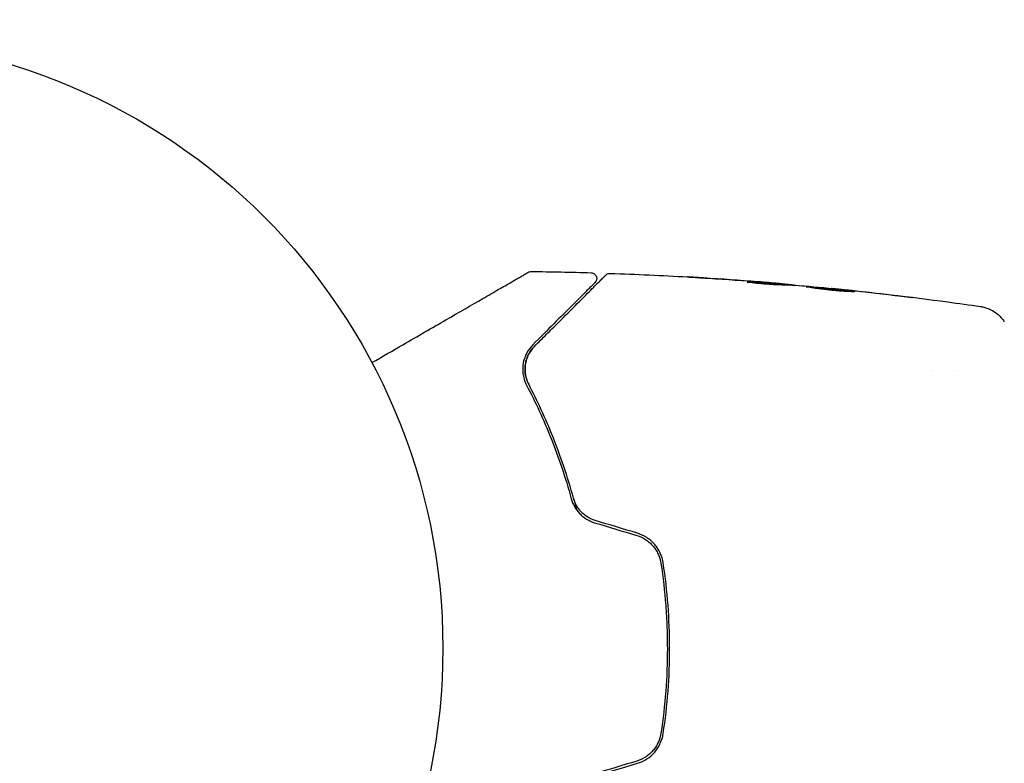
# Model space of a CAD drawing. Units: millimetres. Extents: x -4652 to 3011, y -2973 to 3125.
# Drawn here: x -2148 to -2062, y -10 to 55 of the extents above; entities that cross this region are included whole.
import ezdxf

# ---------------------------------------------------------------- set-up
doc = ezdxf.new("R2010")
doc.units = ezdxf.units.MM
doc.header["$LTSCALE"] = 20
doc.linetypes.add('HIDDEN', pattern=[9.525, 6.35, -3.175])
doc.layers.add('2d', color=230, linetype='Continuous')
doc.layers.add('EN-Free_Space_Hatch', color=10, linetype='HIDDEN')

msp = doc.modelspace()

# ---------------------------------------------------------------- hatches: boundary and pattern name
at = {"layer": 'EN-Free_Space_Hatch'}
h = msp.add_hatch(dxfattribs=at)
h.set_pattern_fill('ANSI31', color=256, scale=100)
h.set_pattern_definition([(85.713, (-2878.02, -1236.72), (-316.612, 23.733), [])])
edge = h.paths.add_edge_path()
edge.add_arc((-2878.02, -1236.718), 500, 0, 360)
edge = h.paths.add_edge_path()
edge.add_line((-393.006, 237.294), (656, 2054.226))
edge.add_arc((1522.026, 1554.226), 1000, 60, 150, ccw=False)
edge.add_arc((1522.026, 1554.226), 1000, -30, 60, ccw=False)
edge.add_line((2388.051, 1054.226), (1339.045, -762.706))
edge.add_arc((473.02, -262.706), 1000, 240, 330, ccw=False)
edge.add_arc((473.02, -262.706), 1000, 150, 240, ccw=False)

# ---------------------------------------------------------------- linework, layer by layer
at = {"layer": '2d'}
for p, q in [((-2081.549, 31.562), (-2081.549, 31.655)), ((-2080.508, 31.508), (-2080.508, 31.563)), ((-2077.235, 31.24), (-2077.235, 31.27)), ((-2068.51, 24.15), (-2068.51, 24.15)), ((-2066.535, 24.15), (-2066.534, 24.15))]:
    msp.add_line(p, q, dxfattribs=at)
msp.add_circle((-2164, 0), 53, dxfattribs=at)
for points, knots in [([(-2117.167, 24.812), (-2116.247, 25.343), (-2115.35, 25.861), (-2113.822, 26.743), (-2113.179, 27.115), (-2111.933, 27.834), (-2111.33, 28.182), (-2109.584, 29.19), (-2108.505, 29.813), (-2107.297, 30.511), (-2107.063, 30.646), (-2106.61, 30.907), (-2106.391, 31.034), (-2105.767, 31.394), (-2105.394, 31.609), (-2104.745, 31.984), (-2104.469, 32.143), (-2104.145, 32.33), (-2104.052, 32.384), (-2103.899, 32.473), (-2103.839, 32.507), (-2103.779, 32.542), (-2103.763, 32.551), (-2103.743, 32.563), (-2103.738, 32.565), (-2103.72, 32.576), (-2103.709, 32.582), (-2103.677, 32.601), (-2103.66, 32.611), (-2103.618, 32.635), (-2103.601, 32.644), (-2103.58, 32.657), (-2103.574, 32.66), (-2103.574, 32.66)], [0.00199215, 0.00199215, 0.00199215, 0.00199215, 0.00593492, 0.00593492, 0.00890238, 0.00890238, 0.01186983, 0.01186983, 0.01780475, 0.01780475, 0.01928848, 0.01928848, 0.02077221, 0.02077221, 0.02373967, 0.02373967, 0.02670713, 0.02670713, 0.02819086, 0.02819086, 0.02967459, 0.02967459, 0.03041645, 0.03041645, 0.03115832, 0.03115832, 0.03264205, 0.03264205, 0.0356095, 0.0356095, 0.04154442, 0.04154442, 0.04655546, 0.04655546, 0.04655546, 0.04655546]), ([(-2103.574, 32.66), (-2103.558, 32.669), (-2103.542, 32.678), (-2103.509, 32.692), (-2103.492, 32.698), (-2103.424, 32.72), (-2103.371, 32.728), (-2103.318, 32.727)], [0, 0, 0, 0, 0.054754, 0.054754, 0.1088548, 0.1088548, 0.2669812, 0.2669812, 0.2669812, 0.2669812]), ([(-2098.119, 32.62), (-2098.065, 32.618), (-2098.01, 32.608), (-2097.909, 32.57), (-2097.861, 32.543), (-2097.776, 32.474), (-2097.739, 32.433), (-2097.682, 32.341), (-2097.66, 32.29), (-2097.635, 32.185), (-2097.631, 32.129), (-2097.64, 32.021), (-2097.654, 31.967), (-2097.698, 31.868), (-2097.728, 31.822), (-2097.77, 31.777), (-2097.775, 31.772), (-2097.78, 31.767)], [0, 0, 0, 0, 0.16195, 0.16195, 0.324498, 0.324498, 0.487024, 0.487024, 0.649551, 0.649551, 0.812077, 0.812077, 0.974604, 0.974604, 1.137131, 1.137131, 1.15836, 1.15836, 1.15836, 1.15836]), ([(-2096.843, 32.421), (-2096.828, 32.436), (-2096.812, 32.45), (-2096.779, 32.475), (-2096.762, 32.487), (-2096.708, 32.519), (-2096.669, 32.536), (-2096.578, 32.562), (-2096.524, 32.569), (-2096.472, 32.567)], [0, 0, 0, 0, 0.0629599, 0.0629599, 0.1249315, 0.1249315, 0.2508956, 0.2508956, 0.4090428, 0.4090428, 0.4090428, 0.4090428]), ([(-2097.78, 31.767), (-2097.78, 31.767), (-2097.783, 31.764), (-2097.793, 31.754), (-2097.801, 31.746), (-2097.824, 31.723), (-2097.839, 31.707), (-2097.867, 31.679), (-2097.873, 31.674), (-2097.885, 31.662), (-2097.889, 31.657), (-2097.918, 31.628), (-2097.963, 31.584), (-2098.165, 31.382), (-2098.39, 31.156), (-2098.849, 30.697), (-2099.023, 30.523), (-2099.407, 30.139), (-2099.615, 29.931), (-2100.286, 29.26), (-2100.794, 28.753), (-2101.913, 27.633), (-2102.525, 27.021), (-2103.186, 26.361)], [0.03558387, 0.03558387, 0.03558387, 0.03558387, 0.03944311, 0.03944311, 0.04382568, 0.04382568, 0.04820825, 0.04820825, 0.04930389, 0.04930389, 0.05039953, 0.05039953, 0.05259082, 0.05259082, 0.05697338, 0.05697338, 0.05916467, 0.05916467, 0.06135595, 0.06135595, 0.06573852, 0.06573852, 0.07012109, 0.07012109, 0.07012109, 0.07012109]), ([(-2103.044, 26.219), (-2102.682, 26.581), (-2102.332, 26.932), (-2101.654, 27.609), (-2101.327, 27.936), (-2100.389, 28.874), (-2099.822, 29.441), (-2098.817, 30.446), (-2098.379, 30.885), (-2097.927, 31.337), (-2097.841, 31.423), (-2097.68, 31.584), (-2097.604, 31.659), (-2097.396, 31.868), (-2097.281, 31.982), (-2097.101, 32.163), (-2097.036, 32.228), (-2096.977, 32.287), (-2096.964, 32.3), (-2096.95, 32.313), (-2096.944, 32.32), (-2096.912, 32.351), (-2096.893, 32.371), (-2096.866, 32.398), (-2096.857, 32.406), (-2096.846, 32.418), (-2096.843, 32.421), (-2096.843, 32.421)], [0, 0, 0, 0, 0.00232139, 0.00232139, 0.00464279, 0.00464279, 0.00928557, 0.00928557, 0.01392836, 0.01392836, 0.01508906, 0.01508906, 0.01624975, 0.01624975, 0.01857115, 0.01857115, 0.02089254, 0.02089254, 0.02205324, 0.02205324, 0.02321393, 0.02321393, 0.02785672, 0.02785672, 0.03249951, 0.03249951, 0.03650692, 0.03650692, 0.03650692, 0.03650692]), ([(-2088.362, 32.17), (-2088.557, 32.182), (-2088.741, 32.194), (-2089.084, 32.215), (-2089.236, 32.224), (-2089.491, 32.24), (-2089.591, 32.246), (-2089.693, 32.252), (-2089.718, 32.254), (-2089.753, 32.256), (-2089.761, 32.257), (-2089.761, 32.257)], [0, 0, 0, 0, 0.000583833, 0.000583833, 0.001167665, 0.001167665, 0.001751498, 0.001751498, 0.002043414, 0.002043414, 0.00233533, 0.00233533, 0.00233533, 0.00233533]), ([(-2089.761, 32.257), (-2089.761, 32.257), (-2089.749, 32.256), (-2089.698, 32.253), (-2089.66, 32.251), (-2089.511, 32.242), (-2089.364, 32.233), (-2089.094, 32.217), (-2088.994, 32.211), (-2088.786, 32.198), (-2088.676, 32.191), (-2088.445, 32.177), (-2088.328, 32.169), (-2088.092, 32.154), (-2087.971, 32.147), (-2087.853, 32.139)], [0.00233533, 0.00233533, 0.00233533, 0.00233533, 0.002690934, 0.002690934, 0.003046538, 0.003046538, 0.003757746, 0.003757746, 0.00411335, 0.00411335, 0.004468954, 0.004468954, 0.004824559, 0.004824559, 0.005180163, 0.005180163, 0.005180163, 0.005180163]), ([(-2082.005, 31.576), (-2082.149, 31.577), (-2082.378, 31.585), (-2082.934, 31.62), (-2083.246, 31.646), (-2083.834, 31.705), (-2084.096, 31.736), (-2084.469, 31.784), (-2084.572, 31.797), (-2084.572, 31.803)], [0, 0, 0, 0, 0.000902006, 0.000902006, 0.001804012, 0.001804012, 0.002706017, 0.002706017, 0.003608023, 0.003608023, 0.003608023, 0.003608023]), ([(-2084.418, 31.804), (-2083.965, 31.786), (-2083.512, 31.767), (-2082.606, 31.72), (-2082.153, 31.693), (-2081.7, 31.663)], [0, 0, 0, 0, 0.00293865, 0.00293865, 0.005877301, 0.005877301, 0.005877301, 0.005877301]), ([(-2081.901, 31.691), (-2082.132, 31.712), (-2082.398, 31.735), (-2083, 31.785), (-2083.32, 31.811), (-2083.657, 31.838)], [0, 0, 0, 0, 0.001013144, 0.001013144, 0.002026288, 0.002026288, 0.002026288, 0.002026288]), ([(-2081.877, 31.574), (-2082.271, 31.6), (-2082.665, 31.623), (-2083.163, 31.649), (-2083.268, 31.654), (-2083.373, 31.659)], [0.000382019, 0.000382019, 0.000382019, 0.000382019, 0.002938651, 0.002938651, 0.003618023, 0.003618023, 0.003618023, 0.003618023]), ([(-2082.111, 31.716), (-2081.942, 31.702), (-2081.779, 31.688), (-2081.465, 31.661), (-2081.321, 31.648), (-2080.934, 31.614), (-2080.75, 31.596), (-2080.673, 31.587)], [0, 0, 0, 0, 0.000502062, 0.000502062, 0.001004123, 0.001004123, 0.002008246, 0.002008246, 0.002008246, 0.002008246]), ([(-2081.7, 31.663), (-2081.637, 31.658), (-2081.593, 31.656), (-2081.546, 31.654), (-2081.543, 31.655), (-2081.596, 31.662), (-2081.715, 31.674), (-2081.901, 31.691)], [0, 0, 0, 0, 0.000405243, 0.000405243, 0.000810487, 0.000810487, 0.001620974, 0.001620974, 0.001620974, 0.001620974]), ([(-2079.779, 31.466), (-2080.15, 31.489), (-2080.521, 31.509), (-2081.078, 31.538), (-2081.263, 31.547), (-2081.634, 31.566), (-2081.82, 31.574), (-2082.005, 31.576)], [0, 0, 0, 0, 0.00236764, 0.00236764, 0.00355146, 0.00355146, 0.00473528, 0.00473528, 0.00473528, 0.00473528]), ([(-2079.448, 31.395), (-2079.448, 31.397), (-2079.434, 31.399), (-2079.38, 31.399), (-2079.34, 31.398), (-2079.234, 31.393), (-2079.169, 31.389), (-2079.016, 31.379), (-2078.927, 31.372), (-2078.635, 31.35), (-2078.4, 31.33), (-2077.895, 31.284), (-2077.619, 31.258), (-2077.208, 31.217), (-2077.07, 31.203), (-2076.801, 31.175), (-2076.67, 31.161), (-2076.416, 31.134), (-2076.294, 31.12), (-2076.067, 31.094), (-2075.961, 31.081), (-2075.764, 31.057), (-2075.677, 31.046), (-2075.525, 31.027), (-2075.459, 31.018), (-2075.353, 31.002), (-2075.314, 30.996), (-2075.26, 30.986), (-2075.246, 30.983), (-2075.246, 30.981)], [0, 0, 0, 0, 0.000411593, 0.000411593, 0.000823185, 0.000823185, 0.001234778, 0.001234778, 0.00164637, 0.00164637, 0.002469556, 0.002469556, 0.003292741, 0.003292741, 0.003704333, 0.003704333, 0.004115926, 0.004115926, 0.004527519, 0.004527519, 0.004939111, 0.004939111, 0.005350704, 0.005350704, 0.005762297, 0.005762297, 0.006173889, 0.006173889, 0.006585482, 0.006585482, 0.006585482, 0.006585482]), ([(-2075.246, 30.981), (-2075.246, 30.978), (-2075.259, 30.976), (-2075.313, 30.974), (-2075.354, 30.973), (-2075.512, 30.974), (-2075.669, 30.978), (-2075.961, 30.992), (-2076.069, 30.998), (-2076.298, 31.013), (-2076.419, 31.022), (-2076.674, 31.042), (-2076.807, 31.054), (-2077.076, 31.079), (-2077.212, 31.093), (-2077.488, 31.123), (-2077.625, 31.138), (-2077.892, 31.171), (-2078.025, 31.187), (-2078.278, 31.221), (-2078.398, 31.237), (-2078.626, 31.269), (-2078.734, 31.284), (-2078.927, 31.312), (-2079.014, 31.325), (-2079.168, 31.348), (-2079.234, 31.358), (-2079.392, 31.38), (-2079.448, 31.39), (-2079.448, 31.395)], [0.006585482, 0.006585482, 0.006585482, 0.006585482, 0.006997131, 0.006997131, 0.00740878, 0.00740878, 0.008232078, 0.008232078, 0.008643727, 0.008643727, 0.009055376, 0.009055376, 0.009467025, 0.009467025, 0.009878674, 0.009878674, 0.010290323, 0.010290323, 0.010701972, 0.010701972, 0.011113622, 0.011113622, 0.011525271, 0.011525271, 0.01193692, 0.01193692, 0.012348569, 0.012348569, 0.013171867, 0.013171867, 0.013171867, 0.013171867]), ([(-2076.162, 31.004), (-2076.168, 31.005), (-2076.174, 31.006), (-2076.294, 31.019), (-2076.414, 31.033), (-2076.668, 31.061), (-2076.801, 31.075), (-2077.069, 31.103), (-2077.205, 31.117), (-2077.481, 31.144), (-2077.618, 31.157), (-2077.886, 31.183), (-2078.019, 31.195), (-2078.172, 31.209), (-2078.198, 31.211), (-2078.223, 31.214)], [0.008624974, 0.008624974, 0.008624974, 0.008624974, 0.008646106, 0.008646106, 0.009057633, 0.009057633, 0.009469161, 0.009469161, 0.009880688, 0.009880688, 0.010292215, 0.010292215, 0.010703743, 0.010703743, 0.010787378, 0.010787378, 0.010787378, 0.010787378]), ([(-2077.235, 31.27), (-2077.235, 31.27), (-2077.21, 31.268), (-2077.111, 31.258), (-2077.037, 31.251), (-2076.845, 31.232), (-2076.727, 31.219), (-2076.452, 31.191), (-2076.297, 31.174), (-2076.125, 31.156)], [0, 0, 0, 0, 0.000630277, 0.000630277, 0.001260554, 0.001260554, 0.00189083, 0.00189083, 0.002521107, 0.002521107, 0.002521107, 0.002521107]), ([(-2077.037, 31.251), (-2073.733, 30.918), (-2070.434, 30.53), (-2066.2, 29.96), (-2065.257, 29.829), (-2064.315, 29.693)], [0, 0, 0, 0, 10.001335, 10.001335, 12.868133, 12.868133, 12.868133, 12.868133]), ([(-2071.043, 30.575), (-2070.876, 30.555), (-2070.727, 30.536), (-2070.537, 30.511), (-2070.48, 30.504), (-2070.381, 30.49), (-2070.338, 30.485), (-2070.235, 30.47), (-2070.199, 30.464), (-2070.198, 30.46), (-2070.234, 30.462), (-2070.336, 30.472), (-2070.379, 30.476), (-2070.478, 30.487), (-2070.534, 30.493), (-2070.661, 30.506), (-2070.731, 30.514), (-2070.878, 30.531), (-2070.957, 30.539), (-2071.206, 30.568), (-2071.383, 30.588), (-2071.741, 30.63), (-2071.918, 30.651), (-2072.085, 30.672)], [0, 0, 0, 0, 0.0005365, 0.0005365, 0.00080475, 0.00080475, 0.001072999, 0.001072999, 0.001609499, 0.001609499, 0.002145999, 0.002145999, 0.002414249, 0.002414249, 0.002682498, 0.002682498, 0.002950748, 0.002950748, 0.003218998, 0.003218998, 0.003755498, 0.003755498, 0.004291997, 0.004291997, 0.004291997, 0.004291997]), ([(-2064.315, 29.693), (-2064.29, 29.689), (-2064.256, 29.684), (-2064.175, 29.669), (-2064.137, 29.662), (-2064.044, 29.642), (-2063.987, 29.628), (-2063.864, 29.593), (-2063.799, 29.572), (-2063.624, 29.51), (-2063.514, 29.464), (-2063.215, 29.316), (-2063.03, 29.198), (-2062.617, 28.866), (-2062.401, 28.629), (-2062.23, 28.367)], [0, 0, 0, 0, 0.306794, 0.306794, 0.490645, 0.490645, 0.697089, 0.697089, 0.91363, 0.91363, 1.272934, 1.272934, 1.923774, 1.923774, 2.86411, 2.86411, 2.86411, 2.86411]), ([(-2103.186, 26.361), (-2103.404, 26.142), (-2103.578, 25.903), (-2103.852, 25.386), (-2103.952, 25.106), (-2104.066, 24.516), (-2104.083, 24.205), (-2104.001, 23.541), (-2103.906, 23.199), (-2103.722, 22.848)], [0, 0, 0, 0, 0.001613359, 0.001613359, 0.003226717, 0.003226717, 0.004840076, 0.004840076, 0.006453435, 0.006453435, 0.006453435, 0.006453435]), ([(-2103.545, 22.941), (-2103.623, 23.09), (-2103.685, 23.242), (-2103.782, 23.546), (-2103.816, 23.698), (-2103.879, 24.146), (-2103.872, 24.437), (-2103.798, 24.861), (-2103.763, 25), (-2103.672, 25.269), (-2103.617, 25.399), (-2103.423, 25.774), (-2103.257, 26.007), (-2103.044, 26.219)], [0, 0, 0, 0, 0.000615532, 0.000615532, 0.001231063, 0.001231063, 0.002462127, 0.002462127, 0.003077658, 0.003077658, 0.00369319, 0.00369319, 0.004924253, 0.004924253, 0.004924253, 0.004924253]), ([(-2103.044, 26.219), (-2103.239, 26.024), (-2103.397, 25.81), (-2103.65, 25.346), (-2103.745, 25.095), (-2103.832, 24.685), (-2103.852, 24.541), (-2103.868, 24.247), (-2103.865, 24.095), (-2103.831, 23.782), (-2103.801, 23.621), (-2103.703, 23.286), (-2103.636, 23.114), (-2103.545, 22.941)], [0, 0, 0, 0, 0.001574347, 0.001574347, 0.003148693, 0.003148693, 0.003935866, 0.003935866, 0.00472304, 0.00472304, 0.005510213, 0.005510213, 0.006297386, 0.006297386, 0.006297386, 0.006297386]), ([(-2103.722, 22.848), (-2102.971, 21.414), (-2102.256, 19.876), (-2100.947, 16.594), (-2100.353, 14.848), (-2099.844, 12.985)], [0, 0, 0, 0, 0.0061147, 0.0061147, 0.01222939, 0.01222939, 0.01222939, 0.01222939]), ([(-2099.651, 13.038), (-2100.168, 14.928), (-2100.769, 16.689), (-2102.084, 19.984), (-2102.8, 21.519), (-2103.545, 22.941)], [0, 0, 0, 0, 0.00623929, 0.00623929, 0.01247858, 0.01247858, 0.01247858, 0.01247858]), ([(-2099.844, 12.985), (-2099.781, 12.756), (-2099.69, 12.528), (-2099.45, 12.099), (-2099.298, 11.891), (-2099.034, 11.614), (-2098.94, 11.528), (-2098.74, 11.365), (-2098.633, 11.289), (-2098.301, 11.085), (-2098.065, 10.979), (-2097.816, 10.904)], [0, 0, 0, 0, 0.000784153, 0.000784153, 0.001568305, 0.001568305, 0.001960381, 0.001960381, 0.002352458, 0.002352458, 0.00313661, 0.00313661, 0.00313661, 0.00313661]), ([(-2099.651, 13.038), (-2099.614, 12.903), (-2099.578, 12.767), (-2099.489, 12.43), (-2099.437, 12.228), (-2099.386, 12.025)], [0.01258207, 0.01258207, 0.01258207, 0.01258207, 0.013033445, 0.013033445, 0.013701326, 0.013701326, 0.013701326, 0.013701326]), ([(-2097.758, 11.095), (-2097.989, 11.165), (-2098.209, 11.264), (-2098.617, 11.513), (-2098.806, 11.666), (-2099.051, 11.922), (-2099.127, 12.011), (-2099.268, 12.2), (-2099.332, 12.3), (-2099.504, 12.604), (-2099.591, 12.817), (-2099.651, 13.038)], [0, 0, 0, 0, 0.000725564, 0.000725564, 0.001451129, 0.001451129, 0.001813911, 0.001813911, 0.002176693, 0.002176693, 0.002902258, 0.002902258, 0.002902258, 0.002902258]), ([(-2094.156, 9.801), (-2093.884, 9.719), (-2093.623, 9.597), (-2093.268, 9.367), (-2093.156, 9.282), (-2092.942, 9.095), (-2092.841, 8.993), (-2092.657, 8.78), (-2092.573, 8.667), (-2092.422, 8.431), (-2092.353, 8.306), (-2092.177, 7.922), (-2092.098, 7.656), (-2092.056, 7.378)], [0, 0, 0, 0, 0.000855596, 0.000855596, 0.001283394, 0.001283394, 0.001711192, 0.001711192, 0.00213899, 0.00213899, 0.002566788, 0.002566788, 0.003422384, 0.003422384, 0.003422384, 0.003422384]), ([(-2091.858, 7.408), (-2091.902, 7.701), (-2091.988, 7.989), (-2092.174, 8.394), (-2092.245, 8.525), (-2092.406, 8.778), (-2092.497, 8.9), (-2092.694, 9.129), (-2092.8, 9.236), (-2093.027, 9.435), (-2093.15, 9.528), (-2093.533, 9.777), (-2093.807, 9.904), (-2094.098, 9.992)], [0, 0, 0, 0, 0.000915866, 0.000915866, 0.001373799, 0.001373799, 0.001831733, 0.001831733, 0.002289666, 0.002289666, 0.002747599, 0.002747599, 0.003663465, 0.003663465, 0.003663465, 0.003663465]), ([(-2092.056, 7.378), (-2091.872, 6.167), (-2091.733, 4.943), (-2091.593, 3.087), (-2091.558, 2.463), (-2091.511, 1.215), (-2091.5, 0.593), (-2091.501, -2.508), (-2091.689, -4.958), (-2092.056, -7.378)], [0, 0, 0, 0, 0.00374303, 0.00374303, 0.00561455, 0.00561455, 0.00748606, 0.00748606, 0.01497212, 0.01497212, 0.01497212, 0.01497212]), ([(-2091.858, -7.408), (-2091.674, -6.194), (-2091.534, -4.966), (-2091.347, -2.481), (-2091.299, -1.219), (-2091.301, 1.275), (-2091.348, 2.513), (-2091.535, 4.973), (-2091.674, 6.194), (-2091.858, 7.408)], [0, 0, 0, 0, 0.00375982, 0.00375982, 0.00751965, 0.00751965, 0.01127947, 0.01127947, 0.01503929, 0.01503929, 0.01503929, 0.01503929]), ([(-2092.056, -7.378), (-2092.098, -7.655), (-2092.18, -7.928), (-2092.355, -8.309), (-2092.422, -8.432), (-2092.574, -8.669), (-2092.66, -8.784), (-2092.845, -8.997), (-2092.944, -9.097), (-2093.157, -9.282), (-2093.271, -9.369), (-2093.629, -9.6), (-2093.884, -9.719), (-2094.156, -9.801)], [0, 0, 0, 0, 0.000853481, 0.000853481, 0.001280221, 0.001280221, 0.001706962, 0.001706962, 0.002133702, 0.002133702, 0.002560443, 0.002560443, 0.003413923, 0.003413923, 0.003413923, 0.003413923]), ([(-2094.098, -9.992), (-2093.807, -9.904), (-2093.526, -9.773), (-2093.02, -9.443), (-2092.787, -9.239), (-2092.494, -8.896), (-2092.405, -8.776), (-2092.244, -8.524), (-2092.172, -8.391), (-2091.986, -7.983), (-2091.902, -7.701), (-2091.858, -7.408)], [0, 0, 0, 0, 0.000919101, 0.000919101, 0.001838201, 0.001838201, 0.002297751, 0.002297751, 0.002757302, 0.002757302, 0.003676402, 0.003676402, 0.003676402, 0.003676402])]:
    msp.add_open_spline(points, degree=3, knots=knots, dxfattribs=at)
for points in [[(-2103.318, 32.727), (-2101.585, 32.707), (-2099.851, 32.671), (-2098.119, 32.62)], [(-2096.472, 32.567), (-2094.221, 32.488), (-2091.971, 32.384), (-2089.723, 32.255)], [(-2083.657, 31.838), (-2085.225, 31.961), (-2086.793, 32.072), (-2088.362, 32.17)], [(-2087.853, 32.139), (-2086.353, 32.043), (-2084.854, 31.936), (-2083.355, 31.818)], [(-2084.572, 31.803), (-2084.572, 31.808), (-2084.519, 31.808), (-2084.418, 31.804)], [(-2083.355, 31.818), (-2082.942, 31.785), (-2082.527, 31.751), (-2082.111, 31.716)], [(-2081.549, 31.57), (-2081.47, 31.563), (-2081.39, 31.557), (-2081.311, 31.55)], [(-2080.673, 31.587), (-2080.563, 31.575), (-2080.508, 31.567), (-2080.508, 31.563)], [(-2080.508, 31.515), (-2080.508, 31.513), (-2080.5, 31.51), (-2080.482, 31.507)], [(-2079.618, 31.453), (-2079.686, 31.459), (-2079.743, 31.464), (-2079.779, 31.466)], [(-2076.204, 31.142), (-2077.342, 31.253), (-2078.479, 31.357), (-2079.618, 31.453)], [(-2075.767, 31.097), (-2075.911, 31.112), (-2076.068, 31.128), (-2076.204, 31.142)], [(-2076.125, 31.156), (-2075.805, 31.122), (-2075.463, 31.086), (-2075.099, 31.046)], [(-2075.486, 31.066), (-2075.578, 31.076), (-2075.672, 31.086), (-2075.767, 31.097)], [(-2072.085, 30.672), (-2073.218, 30.81), (-2074.351, 30.942), (-2075.486, 31.066)], [(-2075.099, 31.046), (-2073.746, 30.899), (-2072.394, 30.742), (-2071.043, 30.575)], [(-2062.229, 28.365), (-2062.229, 28.365), (-2062.229, 28.365), (-2062.229, 28.365)], [(-2097.816, 10.904), (-2096.595, 10.536), (-2095.375, 10.168), (-2094.156, 9.801)], [(-2094.098, 9.992), (-2095.317, 10.359), (-2096.537, 10.727), (-2097.758, 11.095)], [(-2094.156, -9.801), (-2095.375, -10.168), (-2096.595, -10.536), (-2097.816, -10.904)], [(-2097.758, -11.095), (-2096.537, -10.727), (-2095.317, -10.359), (-2094.098, -9.992)]]:
    msp.add_open_spline(points, degree=3, dxfattribs=at)

doc.saveas('drawing.dxf')
